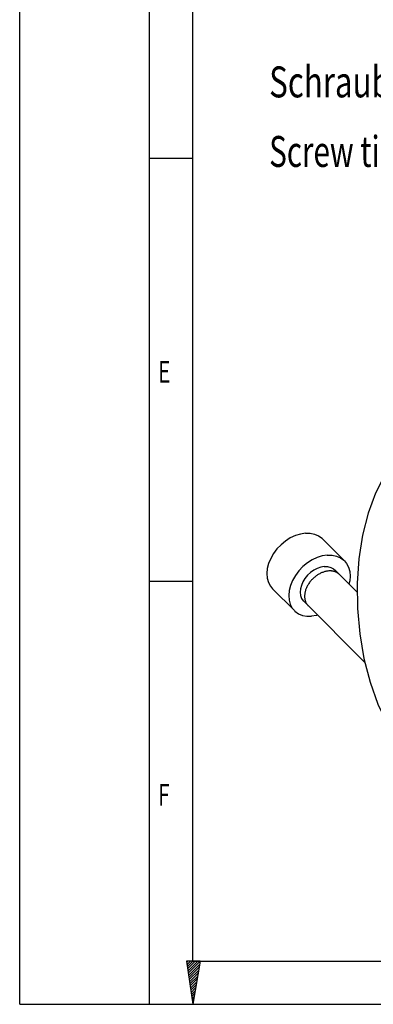
# Model space of a CAD drawing. Extents: x 0 to 420, y 0 to 297.
# Drawn here: x 0 to 40, y 0 to 111 of the extents above; entities that cross this region are included whole.
import ezdxf

# ---------------------------------------------------------------- set-up
doc = ezdxf.new("R2010")
doc.units = 0
doc.header["$LTSCALE"] = 23.1
doc.layers.get('0').update_dxf_attribs({"linetype": 'CONTINUOUS'})
doc.styles.get("Standard").update_dxf_attribs({"font": 'txt', "width": 0.8})
doc.styles.add('TEXTSTYLE_2', font='txt', dxfattribs={"width": 0.81})

msp = doc.modelspace()

# ---------------------------------------------------------------- linework, layer by layer
at = {"color": 7, "linetype": 'CONTINUOUS'}
for p, q in [((0, 0), (0, 297)), ((14.666, 0.001), (14.666, 290.392)), ((14.666, 95.82), (19.555, 95.82)), ((34.252, 52.696), (36.721, 50.218)), ((35.659, 49.16), (38.162, 46.647)), ((14.666, 47.911), (19.555, 47.911)), ((28.585, 47.049), (31.054, 44.571)), ((32.117, 45.63), (39.049, 38.674)), ((18.852, 4.869), (19.574, 0)), ((20.404, 4.869), (18.852, 4.869)), ((20.404, 4.869), (19.574, 0)), ((0, 0.001), (410.653, 0.001)), ((0, 0), (420, 0))]:
    msp.add_line(p, q, dxfattribs=at)
at = {"color": 2, "linetype": 'CONTINUOUS'}
for p, q in [((19.555, 4.89), (19.555, 285.503)), ((19.02, 4.87), (18.874, 4.724)), ((19.297, 4.87), (18.91, 4.483)), ((19.574, 4.87), (18.945, 4.242)), ((19.85, 4.87), (18.981, 4.001)), ((20.126, 4.87), (19.017, 3.761)), ((20.404, 4.869), (19.053, 3.52)), ((20.347, 4.538), (19.088, 3.279)), ((19.555, 4.89), (405.764, 4.89)), ((20.29, 4.204), (19.124, 3.038)), ((20.234, 3.871), (19.16, 2.797)), ((20.177, 3.538), (19.195, 2.557)), ((20.12, 3.205), (19.231, 2.316)), ((20.064, 2.872), (19.267, 2.075)), ((20.007, 2.539), (19.303, 1.834)), ((19.95, 2.205), (19.338, 1.594)), ((19.893, 1.872), (19.374, 1.353)), ((19.836, 1.539), (19.41, 1.112)), ((19.78, 1.205), (19.446, 0.871)), ((19.723, 0.872), (19.481, 0.63)), ((19.666, 0.539), (19.517, 0.39)), ((19.61, 0.206), (19.553, 0.149))]:
    msp.add_line(p, q, dxfattribs=at)
at = {"color": 7, "linetype": 'CONTINUOUS'}
for points in [[(40.901, 59.212), (40.235, 57.856), (39.4, 55.607), (38.766, 53.123), (38.346, 50.458), (38.151, 47.668), (38.182, 44.816), (38.441, 41.961), (38.922, 39.166), (39.614, 36.491), (40.502, 33.995), (41.567, 31.73), (42.785, 29.746), (43.155, 29.242)], [(32.303, 53.338), (31.737, 53.249), (31.163, 53.068), (30.595, 52.8), (30.05, 52.452), (29.543, 52.033), (29.086, 51.556), (28.693, 51.033), (28.375, 50.478), (28.139, 49.907), (27.993, 49.334), (27.94, 48.777), (27.983, 48.249), (28.119, 47.766), (28.344, 47.34), (28.585, 47.049)], [(32.303, 53.338), (32.844, 53.332), (33.347, 53.232), (33.797, 53.041), (34.182, 52.763), (34.252, 52.696)], [(34.772, 50.86), (34.206, 50.771), (33.632, 50.59), (33.065, 50.322), (32.52, 49.974), (32.012, 49.555), (31.555, 49.078), (31.163, 48.555), (30.844, 48), (30.608, 47.429), (30.462, 46.857), (30.41, 46.299), (30.452, 45.771), (30.588, 45.288), (30.814, 44.862), (31.055, 44.571)], [(34.772, 50.86), (35.314, 50.854), (35.816, 50.754), (36.267, 50.563), (36.652, 50.285), (36.721, 50.219)], [(36.721, 50.219), (36.962, 49.928), (37.188, 49.502), (37.323, 49.019), (37.366, 48.491), (37.313, 47.933), (37.225, 47.588)], [(34.44, 49.561), (34.045, 49.495), (33.644, 49.357), (33.251, 49.153), (32.88, 48.889), (32.543, 48.574), (32.252, 48.219), (32.017, 47.835), (31.845, 47.437), (31.743, 47.038), (31.714, 46.65), (31.759, 46.288), (31.877, 45.964), (32.063, 45.688), (32.117, 45.63)], [(34.934, 49.065), (34.851, 49.057), (34.767, 49.046), (34.683, 49.031), (34.598, 49.013), (34.514, 48.992), (34.428, 48.968), (34.343, 48.941), (34.258, 48.91), (34.173, 48.876), (34.088, 48.84), (34.003, 48.8), (33.92, 48.757), (33.837, 48.712), (33.754, 48.663), (33.673, 48.612), (33.593, 48.558), (33.514, 48.502), (33.437, 48.443), (33.36, 48.382), (33.286, 48.319), (33.213, 48.253), (33.142, 48.185), (33.073, 48.116), (33.006, 48.044), (32.941, 47.971), (32.878, 47.896), (32.817, 47.819), (32.759, 47.742), (32.704, 47.662), (32.651, 47.582), (32.6, 47.5), (32.553, 47.418), (32.508, 47.335), (32.466, 47.251), (32.427, 47.167), (32.392, 47.082), (32.359, 46.997), (32.329, 46.912), (32.303, 46.826), (32.279, 46.741), (32.259, 46.656), (32.242, 46.572), (32.229, 46.488), (32.219, 46.404), (32.212, 46.322), (32.208, 46.24), (32.208, 46.159), (32.211, 46.08), (32.218, 46.001), (32.228, 45.924), (32.241, 45.849), (32.257, 45.775), (32.277, 45.703), (32.3, 45.633), (32.326, 45.565), (32.356, 45.498), (32.388, 45.434), (32.424, 45.373), (32.462, 45.313), (32.504, 45.256), (32.538, 45.214), (32.574, 45.174), (32.611, 45.135)], [(34.44, 49.561), (34.817, 49.553), (35.163, 49.471), (35.464, 49.319), (35.659, 49.159)], [(36.152, 48.664), (36.125, 48.69), (36.097, 48.716), (36.069, 48.741), (36.039, 48.765), (36.009, 48.788), (35.977, 48.811), (35.945, 48.833), (35.912, 48.854), (35.877, 48.874), (35.843, 48.893), (35.807, 48.912), (35.771, 48.929), (35.734, 48.945), (35.697, 48.961), (35.659, 48.975), (35.62, 48.988), (35.581, 49.001), (35.541, 49.012), (35.5, 49.023), (35.459, 49.032), (35.418, 49.04), (35.376, 49.048), (35.334, 49.054), (35.291, 49.059), (35.248, 49.064), (35.205, 49.067), (35.161, 49.069), (35.116, 49.07), (35.072, 49.071), (35.026, 49.07), (34.981, 49.068), (34.934, 49.065)], [(31.055, 44.571), (31.124, 44.505), (31.509, 44.227), (31.959, 44.035), (32.462, 43.935), (33.003, 43.93)], [(33.686, 44.056), (33.569, 44.019), (33.003, 43.93)]]:
    msp.add_lwpolyline(points, dxfattribs=at)

# ---------------------------------------------------------------- texts
at = {"color": 2, "linetype": 'CONTINUOUS'}
for s, width, p in [('Schraubenanzugsmoment T', 0.741201, (28.204, 102.689)), ('Screw tightening torque T', 0.701905, (28.204, 94.814))]:
    msp.add_text(s, height=3.5, dxfattribs=dict(at, width=width)).set_placement(p)
at = {"color": 2, "linetype": 'CONTINUOUS', "style": 'TEXTSTYLE_2', "width": 0.714286}
for s, p in [('E', (15.644, 70.399)), ('F', (15.644, 22.489))]:
    msp.add_text(s, height=2.444, dxfattribs=at).set_placement(p)

doc.saveas('drawing.dxf')
